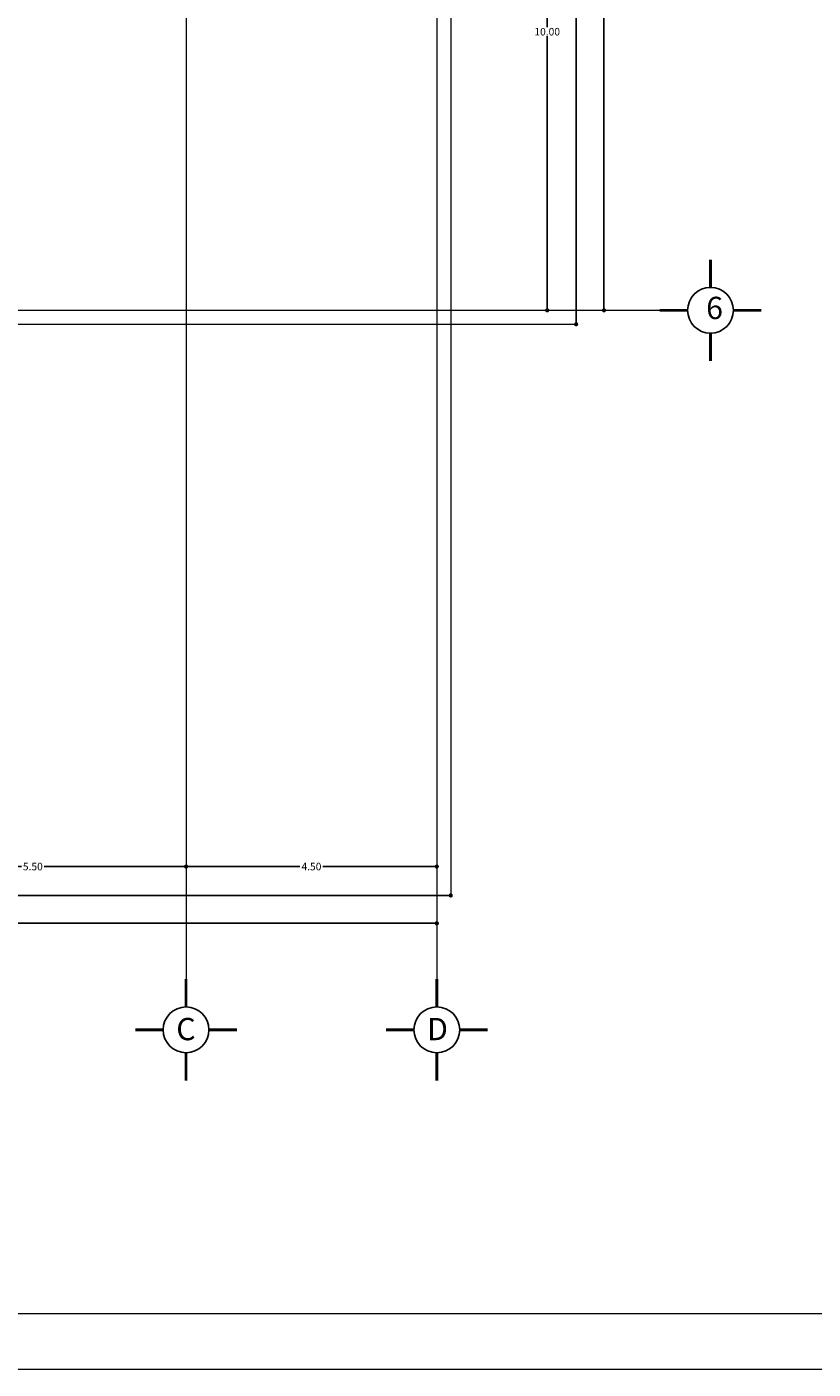
# Model space of a CAD drawing. Units: millimetres. Extents: x 136 to 604, y 105 to 165.
# Drawn here: x 265 to 279, y 105 to 129 of the extents above; entities that cross this region are included whole.
import ezdxf

# ---------------------------------------------------------------- set-up
doc = ezdxf.new("R2010")
doc.units = ezdxf.units.MM
doc.header["$MEASUREMENT"] = 0
doc.linetypes.add('ACAD_ISO05W100', pattern=[36, 24, -3, 0, -3, 0, -3, 0, -3])
for name, color, linetype, lineweight in [('COTAS', 106, 'Continuous', 15), ('ejes', 2, 'ACAD_ISO05W100', 13), ('SOLAPA', 161, 'Continuous', 20), ('teja', 241, 'Continuous', 25), ('TEXTO', 4, 'Continuous', 25)]:
    doc.layers.add(name, color=color, linetype=linetype, lineweight=lineweight)
doc.dimstyles.new('Beba', dxfattribs={"dimscale": 0.75, "dimtxt": 0.18, "dimasz": 0.1, "dimexe": 0, "dimexo": 0, "dimgap": 0.02, "dimtad": 0, "dimtih": 1, "dimtoh": 1, "dimlfac": 1, "dimzin": 0, "dimdsep": 46, "dimtxsty": 'Standard', "dimblk": 'DOT', "dimblk1": 'OPEN30', "dimblk2": 'DOT', "dimcen": 0.09, "dimse1": 1, "dimse2": 1, "dimadec": 0, "dimazin": 0, "dimtfac": 1, "dimtofl": 0, "dimtmove": 0, "dimatfit": 3, "dimldrblk": 'DOT', "dimfxl": 0, "dimtolj": 1, "dimtzin": 0, "dimarcsym": 0})

# ---------------------------------------------------------------- blocks, each defined once
blk = doc.blocks.new('_Dot')
at = {"layer": 'teja', "color": 0, "lineweight": -2}
blk.add_line((-0.5, 0), (-1, 0), dxfattribs=at)
at = {"layer": 'teja', "color": 0, "const_width": 0.5}
blk.add_lwpolyline([(-0.25, 0, 1), (0.25, 0, 1)], format="xyb", close=True, dxfattribs=at)
blk = doc.blocks.new('*D51')
at = {"layer": 'COTAS', "color": 0, "lineweight": -2}
for p, q in [((275.161, 154.159), (275.161, 139.067)), ((275.161, 123.809), (275.161, 138.902))]:
    blk.add_line(p, q, dxfattribs=at)
at = {"layer": 'Defpoints', "color": 0}
for p in [(275.161, 154.234), (275.161, 123.734), (275.161, 123.734)]:
    blk.add_point(p, dxfattribs=at)
at = {"layer": 'COTAS', "color": 0, "lineweight": -2, "xscale": 0.07500000000000001, "yscale": 0.07500000000000001, "zscale": 0.07500000000000001}
for p, rotation in [((275.161, 154.234), 90), ((275.161, 123.734), 270)]:
    blk.add_blockref('_Dot', p, dxfattribs=dict(at, rotation=rotation))
at = {"layer": 'COTAS', "color": 0, "insert": (275.161, 138.984), "char_height": 0.135, "attachment_point": 5}
blk.add_mtext('\\A1;30.50', dxfattribs=at)
blk = doc.blocks.new('_Open30')
at = {"layer": 'TEXTO', "color": 0, "lineweight": -2}
for p, q in [((-1, 0.27), (0, 0)), ((0, 0), (-1, -0.27)), ((0, 0), (-1, 0))]:
    blk.add_line(p, q, dxfattribs=at)
blk = doc.blocks.new('*D52')
at = {"layer": 'COTAS', "color": 0, "lineweight": -2}
for p, q in [((275.661, 153.909), (275.661, 139.067)), ((275.661, 124.059), (275.661, 138.902))]:
    blk.add_line(p, q, dxfattribs=at)
at = {"layer": 'Defpoints', "color": 0}
for p in [(275.661, 153.984), (275.661, 123.984), (275.661, 123.984)]:
    blk.add_point(p, dxfattribs=at)
at = {"layer": 'COTAS', "color": 0, "lineweight": -2, "xscale": 0.07500000000000001, "yscale": 0.07500000000000001, "zscale": 0.07500000000000001}
for p, rotation in [((275.661, 153.984), 90), ((275.661, 123.984), 270)]:
    blk.add_blockref('_Dot', p, dxfattribs=dict(at, rotation=rotation))
at = {"layer": 'COTAS', "color": 0, "insert": (275.661, 138.984), "char_height": 0.135, "attachment_point": 5}
blk.add_mtext('\\A1;30.00', dxfattribs=at)
blk = doc.blocks.new('*D62')
at = {"layer": 'COTAS', "color": 0, "lineweight": -2}
for p, q in [((268.236, 114.003), (270.205, 114.003)), ((272.586, 114.003), (270.617, 114.003))]:
    blk.add_line(p, q, dxfattribs=at)
at = {"layer": 'Defpoints', "color": 0}
for p in [(272.661, 114.003), (268.161, 113.484), (272.661, 113.484)]:
    blk.add_point(p, dxfattribs=at)
at = {"layer": 'COTAS', "color": 0, "lineweight": -2, "xscale": 0.07500000000000001, "yscale": 0.07500000000000001, "zscale": 0.07500000000000001, "rotation": 180}
blk.add_blockref('_Dot', (268.161, 114.003), dxfattribs=at)
at = {"layer": 'COTAS', "color": 0, "lineweight": -2, "xscale": 0.07500000000000001, "yscale": 0.07500000000000001, "zscale": 0.07500000000000001}
blk.add_blockref('_Dot', (272.661, 114.003), dxfattribs=at)
at = {"layer": 'COTAS', "color": 0, "insert": (270.411, 114.003), "char_height": 0.135, "attachment_point": 5}
blk.add_mtext('\\A1;4.50', dxfattribs=at)
blk = doc.blocks.new('*D41')
at = {"layer": 'COTAS', "color": 0, "lineweight": -2}
for p, q in [((252.486, 113.484), (262.399, 113.484)), ((272.836, 113.484), (262.924, 113.484))]:
    blk.add_line(p, q, dxfattribs=at)
at = {"layer": 'Defpoints', "color": 0}
for p in [(252.411, 113.484), (272.911, 113.484), (272.911, 113.484)]:
    blk.add_point(p, dxfattribs=at)
at = {"layer": 'COTAS', "color": 0, "lineweight": -2, "xscale": 0.07500000000000001, "yscale": 0.07500000000000001, "zscale": 0.07500000000000001, "rotation": 180}
blk.add_blockref('_Dot', (252.411, 113.484), dxfattribs=at)
at = {"layer": 'COTAS', "color": 0, "lineweight": -2, "xscale": 0.07500000000000001, "yscale": 0.07500000000000001, "zscale": 0.07500000000000001}
blk.add_blockref('_Dot', (272.911, 113.484), dxfattribs=at)
at = {"layer": 'COTAS', "color": 0, "insert": (262.661, 113.484), "char_height": 0.135, "attachment_point": 5}
blk.add_mtext('\\A1;20.50', dxfattribs=at)
blk = doc.blocks.new('*D40')
at = {"layer": 'COTAS', "color": 0, "lineweight": -2}
for p, q in [((252.736, 112.984), (262.41, 112.984)), ((272.586, 112.984), (262.912, 112.984))]:
    blk.add_line(p, q, dxfattribs=at)
at = {"layer": 'Defpoints', "color": 0}
for p in [(252.661, 112.984), (272.661, 112.984), (272.661, 112.984)]:
    blk.add_point(p, dxfattribs=at)
at = {"layer": 'COTAS', "color": 0, "lineweight": -2, "xscale": 0.07500000000000001, "yscale": 0.07500000000000001, "zscale": 0.07500000000000001, "rotation": 180}
blk.add_blockref('_Dot', (252.661, 112.984), dxfattribs=at)
at = {"layer": 'COTAS', "color": 0, "lineweight": -2, "xscale": 0.07500000000000001, "yscale": 0.07500000000000001, "zscale": 0.07500000000000001}
blk.add_blockref('_Dot', (272.661, 112.984), dxfattribs=at)
at = {"layer": 'COTAS', "color": 0, "insert": (262.661, 112.984), "char_height": 0.135, "attachment_point": 5}
blk.add_mtext('\\A1;20.00', dxfattribs=at)
blk = doc.blocks.new('*D61')
at = {"layer": 'COTAS', "color": 0, "lineweight": -2}
for p, q in [((262.736, 114.003), (265.205, 114.003)), ((268.086, 114.003), (265.617, 114.003))]:
    blk.add_line(p, q, dxfattribs=at)
at = {"layer": 'Defpoints', "color": 0}
for p in [(262.661, 114.003), (268.161, 114.003), (268.161, 111.984)]:
    blk.add_point(p, dxfattribs=at)
at = {"layer": 'COTAS', "color": 0, "lineweight": -2, "xscale": 0.07500000000000001, "yscale": 0.07500000000000001, "zscale": 0.07500000000000001, "rotation": 180}
blk.add_blockref('_Dot', (262.661, 114.003), dxfattribs=at)
at = {"layer": 'COTAS', "color": 0, "lineweight": -2, "xscale": 0.07500000000000001, "yscale": 0.07500000000000001, "zscale": 0.07500000000000001}
blk.add_blockref('_Dot', (268.161, 114.003), dxfattribs=at)
at = {"layer": 'COTAS', "color": 0, "insert": (265.411, 114.003), "char_height": 0.135, "attachment_point": 5}
blk.add_mtext('\\A1;5.50', dxfattribs=at)
blk = doc.blocks.new('*D54')
at = {"layer": 'COTAS', "color": 0, "lineweight": -2}
for p, q in [((274.642, 133.909), (274.642, 129.067)), ((274.642, 124.059), (274.642, 128.902))]:
    blk.add_line(p, q, dxfattribs=at)
at = {"layer": 'Defpoints', "color": 0}
for p in [(274.642, 133.984), (274.642, 123.984), (274.642, 123.984)]:
    blk.add_point(p, dxfattribs=at)
at = {"layer": 'COTAS', "color": 0, "lineweight": -2, "xscale": 0.07500000000000001, "yscale": 0.07500000000000001, "zscale": 0.07500000000000001}
for p, rotation in [((274.642, 133.984), 90), ((274.642, 123.984), 270)]:
    blk.add_blockref('_Dot', p, dxfattribs=dict(at, rotation=rotation))
at = {"layer": 'COTAS', "color": 0, "insert": (274.642, 128.984), "char_height": 0.135, "attachment_point": 5}
blk.add_mtext('\\A1;10.00', dxfattribs=at)

msp = doc.modelspace()

# ---------------------------------------------------------------- linework, layer by layer
at = {"layer": 'ejes', "linetype": 'Continuous'}
for p, q in [((268.1612, 157.9844), (268.1612, 111.9844)), ((272.6612, 157.9844), (272.6612, 111.9844)), ((272.6612, 156.4844), (272.6612, 111.9844)), ((272.9112, 156.4844), (272.9112, 113.4844)), ((239.6612, 123.9844), (276.6612, 123.9844)), ((241.1612, 123.7344), (275.1612, 123.7344))]:
    msp.add_line(p, q, dxfattribs=at)
at = {"layer": 'SOLAPA'}
for p, q in [((226.6842, 105.9838), (302.1842, 105.9838)), ((225.6842, 104.9838), (315.6842, 104.9838))]:
    msp.add_line(p, q, dxfattribs=at)
at = {"layer": 'TEXTO', "const_width": 0.05}
for points in [[(277.5724, 124.3956), (277.5724, 124.8956)], [(277.1612, 123.9844), (276.6612, 123.9844)], [(277.9836, 123.9844), (278.4836, 123.9844)], [(277.5724, 123.5732), (277.5724, 123.0732)], [(268.1612, 111.4844), (268.1612, 111.9844)], [(272.6612, 111.4844), (272.6612, 111.9844)], [(267.75, 111.0732), (267.25, 111.0732)], [(268.5724, 111.0732), (269.0724, 111.0732)], [(272.25, 111.0732), (271.75, 111.0732)], [(273.0724, 111.0732), (273.5724, 111.0732)], [(268.1612, 110.662), (268.1612, 110.162)], [(272.6612, 110.662), (272.6612, 110.162)]]:
    msp.add_lwpolyline(points, dxfattribs=at)
at = {"layer": 'TEXTO'}
for centre in [(277.5724, 123.9844), (268.1612, 111.0732), (272.6612, 111.0732)]:
    msp.add_circle(centre, 0.4112, dxfattribs=at)

# ---------------------------------------------------------------- texts
at = {"layer": 'TEXTO', "char_height": 0.4, "width": 0.3708, "attachment_point": 1}
for s, insert in [('{\\fArial|b0|i0|c0|p34;6}', (277.4942, 124.227)), ('{\\fArial|b0|i0|c0|p34;C}', (267.9849, 111.2865)), ('{\\fArial|b0|i0|c0|p34;D}', (272.4849, 111.2865))]:
    msp.add_mtext(s, dxfattribs=dict(at, insert=insert))

# ---------------------------------------------------------------- dimensions: what is measured, and where the dimension line sits
at = {"layer": 'COTAS'}
for base, p1, p2, picture, middle in [((275.1612, 123.7344), (275.1612, 154.2344), (275.1612, 123.7344), '*D51', (275.1612, 138.9844)), ((275.6612, 123.9844), (275.6612, 153.9844), (275.6612, 123.9844), '*D52', (275.6612, 138.9844)), ((274.6424, 123.9844), (274.6424, 133.9844), (274.6424, 123.9844), '*D54', (274.6424, 128.9844))]:
    dim = msp.add_linear_dim(base=base, p1=p1, p2=p2, angle=90, dimstyle='Beba', dxfattribs=at)
    dim.commit()
    dim.dimension.update_dxf_attribs({"geometry": picture, "text_midpoint": middle})
for base, p1, p2, picture, middle in [((268.1612, 114.0031), (262.6612, 114.0031), (268.1612, 111.9844), '*D61', (265.4112, 114.0031)), ((272.6612, 114.0031), (268.1612, 113.4844), (272.6612, 113.4844), '*D62', (270.4112, 114.0031)), ((272.9112, 113.4844), (252.4112, 113.4844), (272.9112, 113.4844), '*D41', (262.6612, 113.4844)), ((272.6612, 112.9844), (252.6612, 112.9844), (272.6612, 112.9844), '*D40', (262.6612, 112.9844))]:
    dim = msp.add_linear_dim(base=base, p1=p1, p2=p2, dimstyle='Beba', dxfattribs=at)
    dim.commit()
    dim.dimension.update_dxf_attribs({"geometry": picture, "text_midpoint": middle})

doc.saveas('drawing.dxf')
